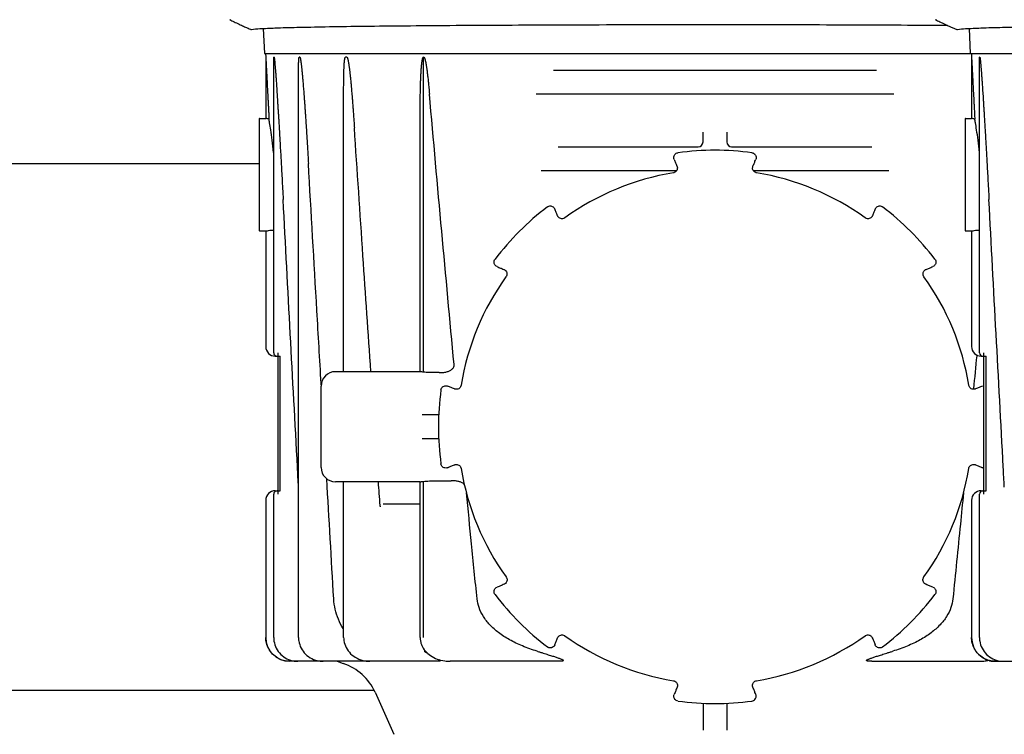
# Model space of a CAD drawing. Units: millimetres. Extents: x 30664 to 40707, y -409 to 6848.
# Drawn here: x 35447 to 35652, y 5616 to 5765 of the extents above; entities that cross this region are included whole.
import ezdxf

# ---------------------------------------------------------------- set-up
doc = ezdxf.new("R2010")
doc.units = ezdxf.units.MM
doc.layers.add('Equipo', color=7, linetype='Continuous')

msp = doc.modelspace()

# ---------------------------------------------------------------- linework, layer by layer
at = {"layer": 'Equipo'}
for p, q in [((35497.61, 5763.49), (35497.84, 5758.28)), ((35645.11, 5763.49), (35645.34, 5758.28)), ((35497.84, 5758.28), (35981.18, 5758.28)), ((35498.09, 5758.28), (35498.13, 5757.48)), ((35498.13, 5757.48), (35498.13, 5744.68)), ((35499.86, 5757.48), (35499.82, 5757.48)), ((35505.26, 5757.48), (35505.13, 5757.48)), ((35515.09, 5757.48), (35514.78, 5757.48)), ((35531.11, 5691.69), (35531.11, 5757.53)), ((35645.59, 5758.28), (35645.63, 5757.48)), ((35645.63, 5757.48), (35645.63, 5744.68)), ((35647.36, 5757.48), (35647.32, 5757.48)), ((35499.79, 5695.73), (35499.79, 5756.81)), ((35647.29, 5695.73), (35647.29, 5756.81)), ((35504.97, 5636.28), (35504.97, 5754.49)), ((35558.26, 5754.78), (35625.76, 5754.78)), ((35514.41, 5691.78), (35514.41, 5750.36)), ((35629.39, 5749.78), (35554.63, 5749.78)), ((35496.76, 5744.58), (35496.76, 5721.28)), ((35496.86, 5744.68), (35498.13, 5744.68)), ((35498.13, 5744.68), (35498.13, 5744.68)), ((35530.37, 5691.78), (35530.37, 5743.4)), ((35644.26, 5744.58), (35644.26, 5721.28)), ((35644.36, 5744.68), (35645.63, 5744.68)), ((35645.63, 5744.68), (35645.63, 5744.68)), ((35589.51, 5739.78), (35589.51, 5741.84)), ((35594.51, 5741.84), (35594.51, 5739.78)), ((35559.23, 5738.78), (35588.52, 5738.78)), ((35595.49, 5738.78), (35624.78, 5738.78)), ((35420.89, 5735.28), (35496.76, 5735.28)), ((35583.99, 5733.78), (35555.65, 5733.78)), ((35628.37, 5733.78), (35600.03, 5733.78)), ((35496.86, 5721.18), (35498.13, 5721.18)), ((35498.13, 5721.18), (35498.13, 5697.03)), ((35498.13, 5721.18), (35498.13, 5721.18)), ((35644.36, 5721.18), (35645.63, 5721.18)), ((35645.63, 5721.18), (35645.63, 5697.03)), ((35645.63, 5721.18), (35645.63, 5721.18)), ((35500.63, 5695.73), (35500.63, 5666.21)), ((35648.13, 5695.73), (35648.13, 5666.21)), ((35500.13, 5695.03), (35501.15, 5695.03)), ((35501.15, 5666.91), (35501.15, 5695.03)), ((35647.63, 5695.03), (35648.65, 5695.03)), ((35648.65, 5666.91), (35648.65, 5695.03)), ((35530.39, 5691.78), (35512.71, 5691.78)), ((35509.71, 5671.78), (35509.71, 5688.78)), ((35534.3, 5682.78), (35530.84, 5682.78)), ((35534.3, 5677.78), (35530.84, 5677.78)), ((35500.13, 5666.91), (35500.6, 5666.91)), ((35500.63, 5666.91), (35501.15, 5666.91)), ((35530.39, 5668.78), (35512.71, 5668.78)), ((35514.41, 5636.28), (35514.41, 5668.78)), ((35530.37, 5636.28), (35530.37, 5668.78)), ((35531.11, 5636.28), (35531.11, 5668.87)), ((35647.63, 5666.91), (35648.1, 5666.91)), ((35648.13, 5666.91), (35648.65, 5666.91)), ((35498.13, 5664.91), (35498.13, 5636.28)), ((35499.79, 5636.28), (35499.79, 5666.21)), ((35645.63, 5664.91), (35645.63, 5636.28)), ((35647.29, 5636.28), (35647.29, 5666.21)), ((35530.37, 5664.08), (35522.69, 5664.08)), ((35534.3, 5631.28), (35503.13, 5631.28)), ((35513.03, 5631.28), (35514.31, 5630.8)), ((35559.24, 5631.28), (35536.65, 5631.28)), ((35624.77, 5631.28), (35647.37, 5631.28)), ((35649.72, 5631.28), (35681.8, 5631.28)), ((35398.27, 5625.28), (35520.75, 5625.28)), ((35520.99, 5624.81), (35524.9, 5616.03)), ((35589.51, 5622.54), (35589.51, 5616.9)), ((35594.51, 5622.54), (35594.51, 5616.9))]:
    msp.add_line(p, q, dxfattribs=at)
for centre, radius, start, end in [((35496.86, 5744.58), 0.1, 90, 180), ((35644.36, 5744.58), 0.1, 90, 180), ((35588.51, 5739.78), 1, 270, 0), ((35595.51, 5739.78), 1, 180, 269.9928), ((35592.01, 5680.25), 57.79, 82.3168, 97.6832), ((35592.01, 5680.28), 53.76, 99.3172, 125.706), ((35592.01, 5680.28), 53.76, 54.294, 80.6828), ((35592.01, 5680.25), 57.79, 127.3168, 142.6832), ((35592.01, 5680.25), 57.79, 37.3168, 52.6832), ((35496.86, 5721.28), 0.1, 180, 270), ((35644.36, 5721.28), 0.1, 180, 270), ((35592.01, 5680.28), 53.76, 144.3336, 170.7224), ((35592.01, 5680.28), 53.76, 9.2776, 35.6664), ((35500.13, 5697.03), 2, 180, 270), ((35500.49, 5695.73), 0.7, 180, 270), ((35647.63, 5697.03), 2, 180, 270), ((35647.99, 5695.73), 0.7, 180, 270), ((35512.71, 5688.78), 3, 90, 180), ((35592.01, 5680.25), 57.79, 172.3168, 187.6832), ((35512.71, 5671.78), 3, 180, 270), ((35592.01, 5680.28), 53.76, 189.3337, 215.7223), ((35592.01, 5680.28), 53.76, 324.2777, 350.6663), ((35500.13, 5664.91), 2, 90, 180), ((35500.49, 5666.21), 0.7, 90, 180), ((35647.63, 5664.91), 2, 90, 180), ((35647.99, 5666.21), 0.7, 90, 180), ((35592.01, 5680.25), 57.79, 217.3168, 232.6832), ((35592.01, 5680.25), 57.79, 307.3168, 322.6832), ((35503.13, 5636.28), 5, 180, 270), ((35592.01, 5680.28), 53.76, 234.3173, 260.7059), ((35592.01, 5680.28), 53.76, 279.2941, 305.6827), ((35650.63, 5636.28), 5, 180, 270), ((35510.94, 5620.33), 11, 24, 72.1464), ((35592.01, 5680.25), 57.79, 262.3168, 277.6832)]:
    msp.add_arc(centre, radius, start, end, dxfattribs=at)
for points, start_tangent, end_tangent in [([(35490.8, 5765.22), (35490.6, 5765.32)], (-0.899136, 0.437669), (-0.898791, 0.438377)), ([(35490.6, 5765.32), (35490.8, 5765.22)], (0.898794, -0.438371), (0.8991, -0.437744)), ([(35490.8, 5765.22), (35491.75, 5764.77), (35492.8, 5764.26), (35493.71, 5763.84), (35494.43, 5763.53), (35494.92, 5763.34), (35495.16, 5763.29)], (0.8991, -0.437744), (0.985503, 0.169657)), ([(35495.16, 5763.29), (35496.88, 5763.45), (35500.05, 5763.6), (35504.62, 5763.73), (35510.52, 5763.85), (35517.72, 5763.96), (35526.05, 5764.05), (35535.36, 5764.13), (35545.52, 5764.19), (35556.43, 5764.24), (35567.84, 5764.28), (35579.6, 5764.3), (35591.51, 5764.31)], (0.985503, 0.169657), (1, 0)), ([(35591.51, 5764.31), (35603.51, 5764.3), (35615.33, 5764.28), (35626.8, 5764.24), (35637.75, 5764.19), (35640.48, 5764.18)], (1, 0), (0.999983, -0.005819)), ([(35638.3, 5765.22), (35638.1, 5765.32)], (-0.899136, 0.437669), (-0.898791, 0.438377)), ([(35638.1, 5765.32), (35638.3, 5765.22)], (0.898794, -0.438371), (0.8991, -0.437744)), ([(35638.3, 5765.22), (35639.25, 5764.77), (35640.3, 5764.26), (35641.21, 5763.84), (35641.93, 5763.53), (35642.42, 5763.34), (35642.66, 5763.29)], (0.8991, -0.437744), (0.985503, 0.169657)), ([(35642.66, 5763.29), (35644.38, 5763.45), (35647.55, 5763.6), (35652.12, 5763.73), (35658.02, 5763.85), (35665.22, 5763.96), (35673.55, 5764.05), (35682.86, 5764.13), (35693.02, 5764.19), (35703.93, 5764.24), (35715.34, 5764.28), (35727.1, 5764.3), (35739.01, 5764.31)], (0.985503, 0.169657), (1, 0)), ([(35498.13, 5757.48), (35498.13, 5757.45), (35498.14, 5757.37), (35498.14, 5757.27), (35498.15, 5757.16), (35498.15, 5757.03), (35498.16, 5756.9), (35498.17, 5756.75), (35498.18, 5756.6), (35498.19, 5756.42), (35498.2, 5756.24), (35498.21, 5756.04), (35498.22, 5755.82), (35498.23, 5755.58), (35498.24, 5755.32), (35498.26, 5755.05), (35498.27, 5754.75), (35498.29, 5754.44), (35498.31, 5754.11), (35498.33, 5753.76), (35498.35, 5753.38), (35498.37, 5752.97), (35498.39, 5752.53), (35498.41, 5752.05), (35498.44, 5751.53), (35498.47, 5750.97), (35498.5, 5750.36), (35498.54, 5749.71), (35498.57, 5749), (35498.61, 5748.24), (35498.66, 5747.43), (35498.7, 5746.55), (35498.75, 5745.6), (35498.8, 5744.57)], (0.054079, -0.998537), (0.051998, -0.998647)), ([(35499.79, 5756.81), (35499.79, 5756.88), (35499.79, 5757.02), (35499.79, 5757.15), (35499.79, 5757.26), (35499.8, 5757.36), (35499.81, 5757.45), (35499.82, 5757.48)], (0.001933, 0.999998), (1, 0)), ([(35499.86, 5757.48), (35499.88, 5757.45), (35499.9, 5757.36), (35499.92, 5757.26), (35499.93, 5757.14), (35499.95, 5757.01), (35499.96, 5756.87), (35499.98, 5756.72), (35500, 5756.55), (35500.01, 5756.37), (35500.03, 5756.17), (35500.05, 5755.95), (35500.07, 5755.71)], (1, 0), (0.083663, -0.996494)), ([(35504.97, 5754.49), (35504.97, 5754.66), (35504.97, 5754.97), (35504.98, 5755.25), (35504.98, 5755.52), (35504.98, 5755.76), (35504.99, 5755.99), (35504.99, 5756.2), (35505, 5756.39), (35505.01, 5756.57), (35505.01, 5756.73), (35505.02, 5756.88), (35505.03, 5757.02), (35505.04, 5757.15), (35505.06, 5757.26), (35505.07, 5757.36), (35505.1, 5757.45), (35505.13, 5757.48)], (-0.000038, 1), (1, 0)), ([(35505.26, 5757.48), (35505.29, 5757.45), (35505.32, 5757.37), (35505.35, 5757.26), (35505.38, 5757.15), (35505.4, 5757.02), (35505.42, 5756.89), (35505.45, 5756.74), (35505.47, 5756.58), (35505.49, 5756.4), (35505.52, 5756.21), (35505.54, 5756), (35505.57, 5755.77), (35505.6, 5755.53), (35505.63, 5755.28), (35505.65, 5755), (35505.68, 5754.71), (35505.71, 5754.39), (35505.75, 5754.04), (35505.78, 5753.67), (35505.82, 5753.26), (35505.86, 5752.83), (35505.9, 5752.35), (35505.94, 5751.84), (35505.98, 5751.29), (35506.03, 5750.7), (35506.08, 5750.06), (35506.13, 5749.37), (35506.19, 5748.62), (35506.25, 5747.81), (35506.31, 5746.94), (35506.37, 5746.01), (35506.44, 5745), (35506.51, 5743.91), (35506.59, 5742.73), (35506.67, 5741.46), (35506.75, 5740.09), (35506.85, 5738.61), (35506.94, 5737.02), (35507.04, 5735.3)], (1, 0), (0.057711, -0.998333)), ([(35514.41, 5750.36), (35514.41, 5750.74), (35514.41, 5751.31), (35514.42, 5751.83), (35514.42, 5752.32), (35514.43, 5752.78), (35514.43, 5753.21), (35514.44, 5753.61), (35514.45, 5753.99), (35514.46, 5754.35), (35514.47, 5754.69), (35514.48, 5754.99), (35514.49, 5755.28), (35514.5, 5755.54), (35514.51, 5755.78), (35514.53, 5756.01), (35514.54, 5756.21), (35514.55, 5756.4), (35514.57, 5756.58), (35514.59, 5756.74), (35514.6, 5756.89), (35514.62, 5757.02), (35514.64, 5757.15), (35514.67, 5757.26), (35514.7, 5757.36), (35514.73, 5757.45), (35514.78, 5757.48)], (0.000012, 1), (1, 0)), ([(35515.09, 5757.48), (35515.14, 5757.45), (35515.19, 5757.37), (35515.22, 5757.27), (35515.26, 5757.15), (35515.29, 5757.03), (35515.32, 5756.89), (35515.35, 5756.74), (35515.38, 5756.57), (35515.42, 5756.39), (35515.45, 5756.2), (35515.48, 5755.99), (35515.51, 5755.77), (35515.54, 5755.54), (35515.58, 5755.28), (35515.61, 5755), (35515.65, 5754.7), (35515.69, 5754.38), (35515.73, 5754.03), (35515.77, 5753.65), (35515.81, 5753.25), (35515.85, 5752.81), (35515.9, 5752.33), (35515.95, 5751.82), (35516, 5751.27), (35516.05, 5750.67), (35516.11, 5750.03), (35516.17, 5749.33), (35516.23, 5748.59), (35516.29, 5747.78), (35516.36, 5746.91), (35516.43, 5745.97), (35516.5, 5744.96), (35516.57, 5743.87), (35516.65, 5742.7)], (1, 0), (0.066783, -0.997768)), ([(35530.37, 5743.4), (35530.37, 5743.43), (35530.37, 5744.55), (35530.38, 5745.58), (35530.38, 5746.53), (35530.39, 5747.42), (35530.4, 5748.23), (35530.41, 5748.99), (35530.43, 5749.68), (35530.44, 5750.32), (35530.45, 5750.92), (35530.47, 5751.47), (35530.49, 5751.98), (35530.5, 5752.46), (35530.52, 5752.91), (35530.54, 5753.34), (35530.56, 5753.75), (35530.58, 5754.13), (35530.6, 5754.48), (35530.62, 5754.8), (35530.64, 5755.09), (35530.66, 5755.37), (35530.69, 5755.63), (35530.71, 5755.86), (35530.73, 5756.08), (35530.76, 5756.28), (35530.78, 5756.47), (35530.8, 5756.64), (35530.83, 5756.79), (35530.86, 5756.94), (35530.88, 5757.07), (35530.91, 5757.2), (35530.95, 5757.31), (35530.99, 5757.41), (35531.04, 5757.49), (35531.11, 5757.53)], (0.000002, 1), (0.999986, 0.00528)), ([(35531.11, 5757.54), (35531.21, 5757.49), (35531.26, 5757.41), (35531.31, 5757.31), (35531.36, 5757.19), (35531.4, 5757.06), (35531.44, 5756.92), (35531.47, 5756.76), (35531.51, 5756.6), (35531.55, 5756.42), (35531.59, 5756.22), (35531.62, 5756.01), (35531.66, 5755.78), (35531.7, 5755.54), (35531.74, 5755.27), (35531.78, 5754.98), (35531.83, 5754.67), (35531.87, 5754.33), (35531.92, 5753.96), (35531.96, 5753.57), (35532.01, 5753.15), (35532.06, 5752.69), (35532.12, 5752.19), (35532.17, 5751.66), (35532.23, 5751.08), (35532.28, 5750.46), (35532.34, 5749.79)], (0.950985, -0.309238), (0.087847, -0.996134)), ([(35645.63, 5757.48), (35645.63, 5757.45), (35645.64, 5757.37), (35645.64, 5757.27), (35645.65, 5757.16), (35645.65, 5757.03), (35645.66, 5756.9), (35645.67, 5756.75), (35645.68, 5756.6), (35645.69, 5756.42), (35645.7, 5756.24), (35645.71, 5756.04), (35645.72, 5755.82), (35645.73, 5755.58), (35645.74, 5755.32), (35645.76, 5755.05), (35645.77, 5754.75), (35645.79, 5754.44), (35645.81, 5754.11), (35645.83, 5753.76), (35645.85, 5753.38), (35645.87, 5752.97), (35645.89, 5752.53), (35645.91, 5752.05), (35645.94, 5751.53), (35645.97, 5750.97), (35646, 5750.36), (35646.04, 5749.71), (35646.07, 5749), (35646.11, 5748.24), (35646.16, 5747.43), (35646.2, 5746.55), (35646.25, 5745.6), (35646.3, 5744.57)], (0.054079, -0.998537), (0.051998, -0.998647)), ([(35647.29, 5756.81), (35647.29, 5756.88), (35647.29, 5757.02), (35647.29, 5757.15), (35647.29, 5757.26), (35647.3, 5757.36), (35647.31, 5757.45), (35647.32, 5757.48)], (0.001933, 0.999998), (1, 0)), ([(35647.36, 5757.48), (35647.38, 5757.45), (35647.4, 5757.36), (35647.42, 5757.26), (35647.43, 5757.14), (35647.45, 5757.01), (35647.46, 5756.87), (35647.48, 5756.72), (35647.5, 5756.55), (35647.51, 5756.37), (35647.53, 5756.17), (35647.55, 5755.95), (35647.57, 5755.71)], (1, 0), (0.083663, -0.996494)), ([(35500.07, 5755.71), (35500.09, 5755.46), (35500.11, 5755.19), (35500.14, 5754.9), (35500.16, 5754.59), (35500.19, 5754.26), (35500.21, 5753.91), (35500.24, 5753.52), (35500.27, 5753.1), (35500.3, 5752.65), (35500.34, 5752.16), (35500.37, 5751.63), (35500.41, 5751.05), (35500.45, 5750.43), (35500.5, 5749.76), (35500.54, 5749.03), (35500.59, 5748.25), (35500.64, 5747.4), (35500.7, 5746.49), (35500.76, 5745.5), (35500.83, 5744.44), (35500.9, 5743.29), (35500.97, 5742.04), (35501.05, 5740.7), (35501.13, 5739.25), (35501.22, 5737.68), (35501.32, 5735.99), (35501.42, 5734.16), (35501.53, 5732.18), (35501.64, 5730.04), (35501.77, 5727.73)], (0.083663, -0.996494), (0.053226, -0.998582)), ([(35647.57, 5755.71), (35647.59, 5755.46), (35647.61, 5755.19), (35647.64, 5754.9), (35647.66, 5754.59), (35647.69, 5754.26), (35647.71, 5753.91), (35647.74, 5753.52), (35647.77, 5753.1), (35647.8, 5752.65), (35647.84, 5752.16), (35647.87, 5751.63), (35647.91, 5751.05), (35647.95, 5750.43), (35648, 5749.76), (35648.04, 5749.03), (35648.09, 5748.25), (35648.14, 5747.4), (35648.2, 5746.49), (35648.26, 5745.5), (35648.33, 5744.44), (35648.4, 5743.29), (35648.47, 5742.04), (35648.55, 5740.7), (35648.63, 5739.25), (35648.72, 5737.68), (35648.82, 5735.99), (35648.92, 5734.16), (35649.03, 5732.18), (35649.14, 5730.04), (35649.27, 5727.73)], (0.083663, -0.996494), (0.053226, -0.998582)), ([(35537.49, 5693.29), (35534.91, 5721.11), (35532.34, 5749.79)], (-0.094046, 0.995568), (-0.087847, 0.996134)), ([(35498.8, 5744.57), (35498.44, 5744.62), (35498.21, 5744.66), (35498.13, 5744.68)], (-0.992124, 0.125258), (-0.124191, 0.992258)), ([(35499.79, 5737.51), (35499.78, 5737.58), (35499.48, 5740.18), (35499.18, 5742.3), (35498.94, 5743.79), (35498.8, 5744.57)], (-0.100698, 0.994917), (-0.173482, 0.984837)), ([(35646.3, 5744.57), (35645.94, 5744.62), (35645.71, 5744.66), (35645.63, 5744.68)], (-0.992124, 0.125258), (-0.124191, 0.992258)), ([(35647.29, 5737.51), (35647.28, 5737.58), (35646.98, 5740.18), (35646.68, 5742.3), (35646.44, 5743.79), (35646.3, 5744.57)], (-0.100698, 0.994917), (-0.173482, 0.984837)), ([(35520.1, 5691.78), (35518.45, 5715.97), (35516.65, 5742.7)], (-0.068219, 0.99767), (-0.066783, 0.997768)), ([(35583.48, 5736.14), (35583.41, 5736.51), (35583.47, 5736.87), (35583.65, 5737.18), (35583.93, 5737.41), (35584.28, 5737.52)], (-0.379948, 0.925008), (0.991041, 0.133557)), ([(35599.74, 5737.52), (35600.09, 5737.41), (35600.37, 5737.17), (35600.55, 5736.87), (35600.61, 5736.5), (35600.53, 5736.14)], (0.991022, -0.133696), (-0.380078, -0.924954)), ([(35509.71, 5689.32), (35508.82, 5704.53), (35507.04, 5735.3)], (-0.05814, 0.998308), (-0.057711, 0.998333)), ([(35583.48, 5736.14), (35583.64, 5735.76), (35583.91, 5735.11), (35584.07, 5734.71)], (0.379948, -0.925008), (0.380027, -0.924975)), ([(35599.94, 5734.71), (35600.1, 5735.09), (35600.37, 5735.74), (35600.53, 5736.14)], (0.380027, 0.924975), (0.379948, 0.925008)), ([(35584.07, 5734.71), (35584.12, 5734.56), (35584.14, 5734.19), (35584.03, 5733.84), (35583.79, 5733.55), (35583.47, 5733.37), (35583.31, 5733.33)], (0.380458, -0.924798), (-0.986843, -0.161681)), ([(35600.71, 5733.33), (35600.56, 5733.37), (35600.24, 5733.54), (35600, 5733.82), (35599.88, 5734.17), (35599.89, 5734.54), (35599.94, 5734.71)], (-0.986875, 0.161488), (0.380255, 0.924882)), ([(35504.97, 5667.68), (35504.75, 5671.86), (35503.26, 5699.66), (35501.77, 5727.73)], (-0.053391, 0.998574), (-0.053226, 0.998582)), ([(35652.47, 5667.68), (35652.25, 5671.86), (35650.76, 5699.66), (35649.27, 5727.73)], (-0.053391, 0.998574), (-0.053226, 0.998582)), ([(35556.97, 5726.21), (35557.31, 5726.38), (35557.67, 5726.42), (35558.01, 5726.32), (35558.31, 5726.11), (35558.52, 5725.8)], (0.795296, 0.606221), (0.385286, -0.922797)), ([(35559.12, 5724.36), (35558.95, 5724.75), (35558.69, 5725.39), (35558.52, 5725.8)], (-0.385336, 0.922776), (-0.385415, 0.922743)), ([(35625.5, 5725.8), (35625.34, 5725.41), (35625.07, 5724.77), (35624.9, 5724.36)], (-0.385415, -0.922743), (-0.385336, -0.922776)), ([(35625.5, 5725.8), (35625.71, 5726.11), (35626, 5726.32), (35626.35, 5726.42), (35626.71, 5726.38), (35627.04, 5726.21)], (0.385415, 0.922743), (0.795211, -0.606333)), ([(35560.63, 5723.93), (35560.5, 5723.85), (35560.15, 5723.75), (35559.78, 5723.78), (35559.45, 5723.94), (35559.19, 5724.21), (35559.12, 5724.36)], (-0.811779, -0.583965), (-0.38511, 0.922871)), ([(35624.9, 5724.36), (35624.83, 5724.23), (35624.59, 5723.95), (35624.26, 5723.78), (35623.89, 5723.75), (35623.53, 5723.85), (35623.38, 5723.93)], (-0.384907, -0.922955), (-0.811893, 0.583806)), ([(35498.13, 5721.18), (35498.27, 5721.21), (35498.67, 5721.27), (35499.27, 5721.34), (35499.79, 5721.37)], (0.124191, 0.992258), (0.998827, 0.048426)), ([(35645.63, 5721.18), (35645.77, 5721.21), (35646.17, 5721.27), (35646.77, 5721.34), (35647.29, 5721.37)], (0.124191, 0.992258), (0.998827, 0.048426)), ([(35546.46, 5713.74), (35546.15, 5713.95), (35545.94, 5714.25), (35545.85, 5714.59), (35545.88, 5714.96), (35546.05, 5715.29)], (-0.922743, 0.385415), (0.606333, 0.795211)), ([(35637.97, 5715.29), (35638.14, 5714.95), (35638.17, 5714.59), (35638.08, 5714.25), (35637.86, 5713.95), (35637.56, 5713.74)], (0.606221, -0.795296), (-0.922797, -0.385286)), ([(35546.46, 5713.74), (35546.85, 5713.58), (35547.49, 5713.31), (35547.9, 5713.14)], (0.922743, -0.385415), (0.922776, -0.385336)), ([(35547.9, 5713.14), (35548.04, 5713.07), (35548.31, 5712.83), (35548.48, 5712.5), (35548.52, 5712.13), (35548.42, 5711.77), (35548.33, 5711.62)], (0.922956, -0.384906), (-0.583245, -0.812297)), ([(35635.68, 5711.62), (35635.6, 5711.76), (35635.5, 5712.11), (35635.53, 5712.48), (35635.69, 5712.81), (35635.96, 5713.06), (35636.11, 5713.14)], (-0.583404, 0.812182), (0.922871, 0.385109)), ([(35636.11, 5713.14), (35636.5, 5713.3), (35637.15, 5713.57), (35637.56, 5713.74)], (0.922776, 0.385336), (0.922743, 0.385415)), ([(35646.7, 5695.12), (35646.04, 5688.21)], (-0.093816, -0.99559), (-0.094704, -0.995505)), ([(35646.71, 5695.27), (35646.7, 5695.12)], (-0.093797, -0.995591), (-0.093816, -0.99559)), ([(35531.11, 5691.69), (35530.78, 5691.73), (35530.54, 5691.76), (35530.4, 5691.78), (35530.38, 5691.78)], (-0.994195, 0.10759), (-0.993332, -0.115292)), ([(35532.34, 5691.61), (35531.68, 5691.64), (35531.11, 5691.68)], (-0.999917, 0.012911), (-0.993762, 0.111525)), ([(35534.38, 5691.58), (35533.36, 5691.6), (35532.34, 5691.61)], (-0.999903, 0.013936), (-0.999917, 0.012911)), ([(35534.38, 5691.58), (35535.19, 5691.62), (35535.91, 5691.75), (35536.56, 5691.98), (35537.07, 5692.31), (35537.42, 5692.79), (35537.49, 5693.29)], (0.999904, -0.013824), (-0.094133, 0.99556)), ([(35509.73, 5689.01), (35509.71, 5689.32)], (-0.058144, 0.998308), (-0.05814, 0.998308)), ([(35534.74, 5687.98), (35534.86, 5688.33), (35535.09, 5688.61), (35535.39, 5688.79), (35535.76, 5688.85), (35536.12, 5688.78)], (0.133696, 0.991022), (0.924954, -0.380078)), ([(35537.58, 5688.18), (35537.18, 5688.34), (35536.53, 5688.61), (35536.12, 5688.78)], (-0.924975, 0.380029), (-0.925008, 0.379948)), ([(35538.95, 5688.95), (35538.92, 5688.8), (35538.74, 5688.47), (35538.46, 5688.23), (35538.11, 5688.11), (35537.74, 5688.13), (35537.58, 5688.18)], (-0.160807, -0.986986), (-0.924882, 0.380255)), ([(35646.44, 5688.18), (35646.3, 5688.13), (35645.93, 5688.11), (35645.58, 5688.23), (35645.29, 5688.46), (35645.11, 5688.78), (35645.06, 5688.95)], (-0.924798, -0.380459), (-0.161001, 0.986954)), ([(35646.04, 5688.21), (35646.03, 5688.11)], (-0.094704, -0.995505), (-0.094718, -0.995504)), ([(35647.9, 5688.78), (35647.51, 5688.61), (35646.86, 5688.35), (35646.44, 5688.18)], (-0.925008, -0.379948), (-0.924975, -0.380029)), ([(35536.12, 5671.73), (35535.75, 5671.65), (35535.39, 5671.71), (35535.09, 5671.89), (35534.85, 5672.18), (35534.74, 5672.53)], (-0.925008, -0.379948), (-0.133557, 0.991041)), ([(35536.12, 5671.73), (35536.51, 5671.89), (35537.17, 5672.16), (35537.58, 5672.33)], (0.925008, 0.379948), (0.924974, 0.380029)), ([(35537.58, 5672.33), (35537.73, 5672.38), (35538.1, 5672.4), (35538.45, 5672.28), (35538.74, 5672.05), (35538.92, 5671.73), (35538.96, 5671.56)], (0.924798, 0.38046), (0.161965, -0.986796)), ([(35645.06, 5671.56), (35645.09, 5671.71), (35645.27, 5672.03), (35645.55, 5672.27), (35645.9, 5672.39), (35646.27, 5672.38), (35646.43, 5672.33)], (0.161772, 0.986828), (0.924881, -0.380256)), ([(35646.43, 5672.33), (35646.83, 5672.17), (35647.48, 5671.9), (35647.9, 5671.73)], (0.924974, -0.380029), (0.925008, -0.379948)), ([(35648.13, 5671.66), (35647.9, 5671.73)], (-0.988313, 0.152441), (-0.924954, 0.380078)), ([(35512.34, 5644.31), (35510.87, 5669.42)], (-0.058606, 0.998281), (-0.05834, 0.998297)), ([(35531.11, 5668.87), (35531.68, 5668.92), (35532.34, 5668.95)], (0.993774, 0.111412), (0.999917, 0.012911)), ([(35532.34, 5668.95), (35534.61, 5668.98), (35536.87, 5669.01)], (0.999917, 0.012911), (0.999884, 0.015203)), ([(35539.63, 5668.23), (35539.44, 5668.39), (35538.93, 5668.68), (35538.32, 5668.87), (35537.63, 5668.98), (35536.87, 5669.01)], (-0.703754, 0.710444), (-0.999885, -0.015194)), ([(35522.02, 5663.86), (35521.68, 5668.78)], (-0.069105, 0.997609), (-0.068943, 0.997621)), ([(35530.38, 5668.78), (35530.41, 5668.78), (35530.56, 5668.8), (35530.79, 5668.83), (35531.11, 5668.87)], (0.999953, -0.009676), (0.994207, 0.10748)), ([(35542.29, 5644.31), (35541.13, 5655.84), (35540.08, 5666.45)], (-0.101324, 0.994853), (-0.097756, 0.99521)), ([(35643.94, 5666.44), (35643.29, 5659.9), (35641.73, 5644.31)], (-0.097756, -0.99521), (-0.101324, -0.994853)), ([(35522.13, 5663.58), (35522.07, 5663.66), (35522.04, 5663.76), (35522.02, 5663.86)], (-0.687686, 0.726008), (-0.067563, 0.997715)), ([(35548.36, 5648.89), (35548.44, 5648.76), (35548.55, 5648.41), (35548.52, 5648.04), (35548.36, 5647.71), (35548.09, 5647.45), (35547.93, 5647.37)], (0.584196, -0.811613), (-0.922872, -0.385108)), ([(35636.08, 5647.37), (35635.95, 5647.44), (35635.67, 5647.69), (35635.5, 5648.02), (35635.47, 5648.39), (35635.57, 5648.75), (35635.65, 5648.89)], (-0.922956, 0.384905), (0.584036, 0.811727)), ([(35546.05, 5645.22), (35545.88, 5645.55), (35545.85, 5645.91), (35545.94, 5646.26), (35546.15, 5646.56), (35546.46, 5646.76)], (-0.606221, 0.795296), (0.922797, 0.385286)), ([(35547.93, 5647.37), (35547.54, 5647.21), (35546.88, 5646.93), (35546.46, 5646.76)], (-0.922777, -0.385334), (-0.922743, -0.385415)), ([(35637.56, 5646.76), (35637.16, 5646.92), (35636.5, 5647.2), (35636.08, 5647.37)], (-0.922743, 0.385416), (-0.922777, 0.385334)), ([(35637.56, 5646.76), (35637.87, 5646.55), (35638.08, 5646.26), (35638.17, 5645.91), (35638.14, 5645.55), (35637.97, 5645.22)], (0.922743, -0.385415), (-0.606333, -0.795211)), ([(35514.41, 5637.92), (35514.3, 5638.1), (35513.31, 5640.06), (35512.65, 5642.15), (35512.34, 5644.31)], (-0.530672, 0.847578), (-0.058606, 0.998281)), ([(35554.85, 5633.38), (35551.78, 5634.48), (35549.07, 5635.79), (35546.78, 5637.27), (35544.96, 5638.91), (35543.6, 5640.65), (35542.7, 5642.5), (35542.29, 5644.31)], (-0.955635, 0.294553), (-0.101324, 0.994853)), ([(35641.73, 5644.31), (35641.32, 5642.49), (35640.42, 5640.65), (35639.04, 5638.88), (35637.18, 5637.24), (35634.89, 5635.75), (35632.19, 5634.46), (35629.17, 5633.38)], (-0.101324, -0.994853), (-0.955635, -0.294553)), ([(35503.13, 5631.28), (35501.86, 5631.44), (35500.63, 5631.95), (35499.56, 5632.78), (35498.75, 5633.86), (35498.28, 5635.08), (35498.13, 5636.28)], (-1, -0.000129), (0.000003, 1)), ([(35499.79, 5636.28), (35499.85, 5635.5)], (0.000118, -1), (0.156668, -0.987651)), ([(35504.97, 5636.28), (35505.03, 5635.52)], (0.00011, -1), (0.15557, -0.987825)), ([(35514.41, 5636.28), (35514.46, 5635.6)], (-0.000001, -1), (0.148048, -0.98898)), ([(35530.37, 5636.28), (35530.39, 5635.88)], (0.001766, -0.999998), (0.097984, -0.995188)), ([(35558.52, 5634.7), (35558.68, 5635.1), (35558.96, 5635.76), (35559.13, 5636.18)], (0.385415, 0.922743), (0.385334, 0.922777)), ([(35559.13, 5636.18), (35559.2, 5636.32), (35559.45, 5636.59), (35559.78, 5636.76), (35560.15, 5636.8), (35560.5, 5636.7), (35560.65, 5636.61)], (0.384904, 0.922957), (0.812131, -0.583475)), ([(35623.37, 5636.61), (35623.5, 5636.69), (35623.85, 5636.8), (35624.22, 5636.77), (35624.55, 5636.61), (35624.8, 5636.34), (35624.88, 5636.18)], (0.812016, 0.583635), (0.385107, -0.922872)), ([(35624.88, 5636.18), (35625.05, 5635.78), (35625.33, 5635.12), (35625.5, 5634.7)], (0.385334, -0.922777), (0.385415, -0.922743)), ([(35650.63, 5631.28), (35649.36, 5631.44), (35648.13, 5631.95), (35647.06, 5632.78), (35646.25, 5633.86), (35645.78, 5635.08), (35645.63, 5636.28)], (-1, -0.000129), (0.000003, 1)), ([(35647.29, 5636.28), (35647.35, 5635.5)], (0.000118, -1), (0.156668, -0.987651)), ([(35499.85, 5635.5), (35500.33, 5634), (35501.27, 5632.73), (35502.55, 5631.81), (35504.06, 5631.33)], (0.156668, -0.987651), (0.989297, -0.145919)), ([(35505.03, 5635.52), (35505.52, 5634.05), (35506.45, 5632.77), (35507.75, 5631.84), (35509.29, 5631.35), (35510.1, 5631.28)], (0.15557, -0.987825), (0.999994, -0.003331)), ([(35514.46, 5635.6), (35514.93, 5634.15), (35515.87, 5632.87), (35517.21, 5631.91), (35518.84, 5631.37), (35519.88, 5631.28)], (0.148048, -0.98898), (1, -0.000334)), ([(35530.39, 5635.88), (35530.51, 5635.23)], (0.097984, -0.995188), (0.250087, -0.968223)), ([(35530.51, 5635.23), (35530.72, 5634.6), (35531.45, 5633.43), (35532.55, 5632.46), (35533.94, 5631.75), (35535.56, 5631.35), (35536.65, 5631.28)], (0.250087, -0.968223), (1, 0.000035)), ([(35558.52, 5634.7), (35558.31, 5634.39), (35558.01, 5634.18), (35557.67, 5634.09), (35557.3, 5634.12), (35556.97, 5634.29)], (-0.385415, -0.922743), (-0.795211, 0.606333)), ([(35627.04, 5634.29), (35626.71, 5634.12), (35626.35, 5634.09), (35626, 5634.18), (35625.7, 5634.4), (35625.5, 5634.7)], (-0.795296, -0.606221), (-0.385286, 0.922797)), ([(35647.35, 5635.5), (35647.83, 5634), (35648.77, 5632.73), (35650.05, 5631.81), (35651.56, 5631.33)], (0.156668, -0.987651), (0.989297, -0.145919)), ([(35531.26, 5633.38), (35531.33, 5633.34), (35531.4, 5633.3)], (0.876031, -0.482254), (0.875312, -0.483559)), ([(35531.77, 5633.1), (35531.75, 5633.11), (35531.4, 5633.3)], (-0.889597, 0.456746), (-0.87952, 0.475861)), ([(35531.42, 5633.29), (35531.8, 5633.08)], (0.87493, -0.484249), (0.87531, -0.483562)), ([(35554.85, 5633.38), (35555.49, 5633.18), (35556.09, 5632.99), (35556.64, 5632.82), (35557.15, 5632.66), (35557.62, 5632.51), (35558.05, 5632.38), (35558.45, 5632.25), (35558.82, 5632.13), (35559.15, 5632.01), (35559.46, 5631.91), (35559.73, 5631.8), (35559.98, 5631.7), (35560.18, 5631.61), (35560.31, 5631.51), (35560.34, 5631.42), (35560.23, 5631.35), (35560.05, 5631.32), (35559.81, 5631.3), (35559.54, 5631.28), (35559.24, 5631.28)], (0.955635, -0.294553), (-1, 0)), ([(35624.77, 5631.28), (35624.47, 5631.28), (35624.2, 5631.3), (35623.97, 5631.32), (35623.79, 5631.35), (35623.68, 5631.42), (35623.7, 5631.51), (35623.84, 5631.61), (35624.04, 5631.7), (35624.28, 5631.8), (35624.56, 5631.91), (35624.87, 5632.01), (35625.2, 5632.13), (35625.57, 5632.25), (35625.96, 5632.38), (35626.4, 5632.51), (35626.86, 5632.66), (35627.37, 5632.82), (35627.92, 5632.99), (35628.52, 5633.18), (35629.17, 5633.38)], (-1, 0), (0.955635, 0.294553)), ([(35504.06, 5631.33), (35504.8, 5631.28)], (0.989297, -0.145919), (1, 0.000107)), ([(35534.37, 5631.62), (35534.47, 5631.54), (35534.6, 5631.35), (35534.3, 5631.28)], (0.804663, -0.593732), (-1, 0)), ([(35647.37, 5631.28), (35648.46, 5631.35), (35649.21, 5631.49)], (1, 0.000372), (0.973532, 0.228551)), ([(35649.72, 5631.28), (35649.41, 5631.37), (35649.43, 5631.44)], (-1, 0), (0.605433, 0.795896)), ([(35651.56, 5631.33), (35652.3, 5631.28)], (0.989297, -0.145919), (1, 0.000107)), ([(35583.33, 5627.23), (35583.48, 5627.19), (35583.8, 5627.01), (35584.04, 5626.73), (35584.16, 5626.38), (35584.15, 5626.01), (35584.1, 5625.85)], (0.98694, -0.161091), (-0.380257, -0.924881)), ([(35584.1, 5625.85), (35583.93, 5625.45), (35583.66, 5624.78), (35583.48, 5624.36)], (-0.38003, -0.924974), (-0.379948, -0.925008)), ([(35599.92, 5625.85), (35599.87, 5625.99), (35599.85, 5626.36), (35599.97, 5626.72), (35600.2, 5627), (35600.53, 5627.18), (35600.69, 5627.23)], (-0.38046, 0.924797), (0.986908, 0.161285)), ([(35600.53, 5624.36), (35600.37, 5624.76), (35600.1, 5625.43), (35599.92, 5625.85)], (-0.379948, 0.925008), (-0.38003, 0.924974)), ([(35584.28, 5622.98), (35583.93, 5623.1), (35583.65, 5623.33), (35583.47, 5623.64), (35583.41, 5624), (35583.48, 5624.36)], (-0.991022, 0.133696), (0.380078, 0.924954)), ([(35599.74, 5622.98), (35600.09, 5623.1), (35600.37, 5623.33), (35600.55, 5623.64), (35600.61, 5624), (35600.53, 5624.36)], (0.991022, 0.133696), (-0.380078, 0.924954))]:
    msp.add_spline(points, degree=3, dxfattribs=dict(at, start_tangent=start_tangent, end_tangent=end_tangent))

doc.saveas('drawing.dxf')
